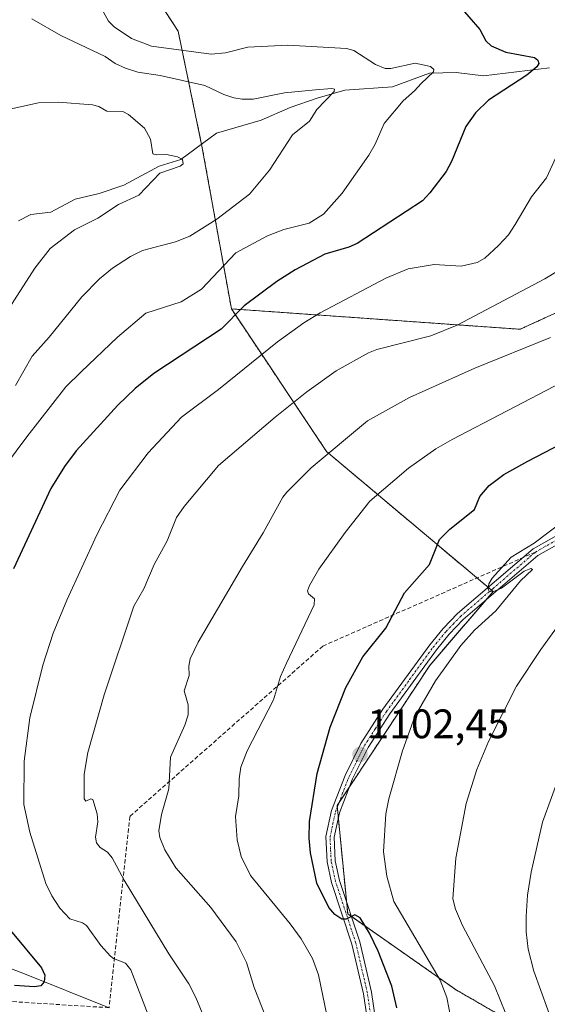
# Model space of a CAD drawing. Units: metres. Extents: x 654789 to 658244, y 4748682 to 4751073.
# Drawn here: x 657739 to 657868, y 4748820 to 4749060 of the extents above; entities that cross this region are included whole.
import ezdxf
from ezdxf.enums import TextEntityAlignment as Align

# ---------------------------------------------------------------- set-up
doc = ezdxf.new("R2010")
doc.units = ezdxf.units.M
doc.header["$MEASUREMENT"] = 0
for name, pattern in [('TRAZO_Y_PUNTO', [1, 0.5, -0.25, 0, -0.25]), ('TRAZOS', [0.75, 0.5, -0.25]), ('TRAZOSX2', [1.5, 1, -0.5])]:
    doc.linetypes.add(name, pattern=pattern)
for name, color, linetype, lineweight in [('Arbolado forestal', 92, 'TRAZOS', 0), ('Arbolado forestal CxS', 92, 'Continuous', 0), ('Carátula', 7, 'Continuous', 5), ('Corriente natural lineal', 142, 'Continuous', 13), ('Curva de nivel maestra', 36, 'Continuous', 30), ('Curva de nivel normal', 36, 'Continuous', 0), ('Pista no pavimentada', 254, 'Continuous', 13), ('Pista no pavimentada Cxs', 254, 'Continuous', 0), ('Pista pavimentada eje', 135, 'TRAZO_Y_PUNTO', 0), ('Punto de cota en terreno', 7, 'Continuous', 0), ('Rótulo de punto de cota en terreno', 19, 'Continuous', 0), ('Senda', 19, 'TRAZOSX2', 0)]:
    doc.layers.add(name, color=color, linetype=linetype, lineweight=lineweight)
doc.styles.add('Arial', font='txt', dxfattribs={"height": 0.2})

# ---------------------------------------------------------------- blocks, each defined once
blk = doc.blocks.new('*U150')
at = {"layer": 'Arbolado forestal CxS', "color": 92, "linetype": 'Continuous', "lineweight": 0}
blk.add_polyline3d([(657914.19, 4749008.8, 1088.58), (657861.09, 4748984.49, 1087.88), (657790.92, 4748989.46, 1074.06), (657783.85, 4749028.67, 1060.95), (657777.97, 4749057.05, 1071.44), (657768.42, 4749071.74, 1074.17), (657706.72, 4749093.59, 1071.01), (657635.37, 4749109.66, 1065.82), (657540.56, 4749120.59, 1010.96)], dxfattribs=at)
blk = doc.blocks.new('*U187')
at = {"layer": 'Curva de nivel normal', "color": 36, "linetype": 'Continuous', "lineweight": 0}
blk.add_polyline3d([(657871.32, 4748971.6, 1095), (657844.56, 4748957.66, 1095), (657840.62, 4748955.38, 1095), (657833.99, 4748950.72, 1095), (657824.6, 4748942.65, 1095), (657818.56, 4748935.09, 1095), (657812.22, 4748926.16, 1095), (657809.88, 4748922.15, 1095), (657809.44, 4748920.86, 1095), (657809.64, 4748920.12, 1095), (657811.14, 4748918.89, 1095), (657811.06, 4748917.42, 1095), (657804.32, 4748903.3, 1095), (657802.9, 4748899.99, 1095), (657801.13, 4748894.33, 1095), (657794.79, 4748881.92, 1095), (657793.25, 4748877.95, 1095), (657792.8, 4748875.16, 1095), (657792.72, 4748870.99, 1095), (657791.96, 4748865.93, 1095), (657792.29, 4748860.29, 1095), (657793.3, 4748856.24, 1095), (657795.54, 4748851.58, 1095), (657805.24, 4748839.83, 1095), (657807.86, 4748836.21, 1095), (657810.62, 4748831.43, 1095), (657812.13, 4748827.41, 1095), (657817.26, 4748802.34, 1095)], dxfattribs=at)
blk = doc.blocks.new('*U191')
at = {"layer": 'Curva de nivel normal', "color": 36, "linetype": 'Continuous', "lineweight": 0}
blk.add_polyline3d([(657800.37, 4748814.44, 1090), (657796.44, 4748824.39, 1090), (657794.63, 4748830.41, 1090), (657792.08, 4748835.48, 1090), (657785.93, 4748843.86, 1090), (657777.43, 4748853.51, 1090), (657774.76, 4748857.82, 1090), (657773.56, 4748860.87, 1090), (657773.28, 4748862.48, 1090), (657773.92, 4748866.46, 1090), (657775.73, 4748872.7, 1090), (657776.15, 4748880.39, 1090), (657779.63, 4748888.17, 1090), (657780.42, 4748890.68, 1090), (657780.45, 4748893.15, 1090), (657779.43, 4748896.55, 1090), (657780.63, 4748900.27, 1090), (657780.56, 4748902.53, 1090), (657780.89, 4748904.31, 1090), (657782.88, 4748908.39, 1090), (657793.59, 4748926.77, 1090), (657798.67, 4748934.94, 1090), (657803.46, 4748943.69, 1090), (657804.42, 4748944.84, 1090), (657810.32, 4748950.8, 1090), (657823.99, 4748962.24, 1090), (657834.21, 4748967.9, 1090), (657850.08, 4748975.07, 1090), (657868.52, 4748982.49, 1090)], dxfattribs=at)
blk = doc.blocks.new('*U193')
at = {"layer": 'Curva de nivel normal', "color": 36, "linetype": 'Continuous', "lineweight": 0}
blk.add_polyline3d([(657878.21, 4749003.5, 1085), (657867.13, 4748996.75, 1085), (657845.83, 4748985.51, 1085), (657839.41, 4748982.93, 1085), (657826.3, 4748979.54, 1085), (657824.28, 4748978.73, 1085), (657816.4, 4748974.35, 1085), (657809.23, 4748969.25, 1085), (657801.55, 4748963.15, 1085), (657787.76, 4748951.35, 1085), (657779.46, 4748941.38, 1085), (657777.56, 4748938.7, 1085), (657775.29, 4748933.06, 1085), (657772.15, 4748927.29, 1085), (657769.65, 4748921.31, 1085), (657767.24, 4748917.16, 1085), (657759.98, 4748895.55, 1085), (657756.01, 4748881.52, 1085), (657755.16, 4748876.26, 1085), (657755.11, 4748870.29, 1085), (657755.51, 4748869.66, 1085), (657756.72, 4748870.24, 1085), (657757.27, 4748870.07, 1085), (657758.31, 4748866.64, 1085), (657758.43, 4748864.67, 1085), (657757.93, 4748860.96, 1085), (657758.14, 4748859.57, 1085), (657759.02, 4748858.46, 1085), (657760.82, 4748857.32, 1085), (657761.95, 4748855.89, 1085), (657764.86, 4748850.51, 1085), (657775.7, 4748832.58, 1085), (657780.58, 4748825.24, 1085), (657782.27, 4748821.94, 1085), (657785.16, 4748814.88, 1085)], dxfattribs=at)
blk = doc.blocks.new('5PATER')
at = {"layer": 'Carátula', "linetype": 'Continuous', "lineweight": 5}
h = blk.add_hatch(color=250, dxfattribs=at)
edge = h.paths.add_edge_path()
edge.add_ellipse((0, 0.01), major_axis=(-1.33, -1.34), ratio=0.999422, start_angle=0, end_angle=360)
blk = doc.blocks.new('*U240')
at = {"layer": 'Pista no pavimentada Cxs', "color": 254, "linetype": 'Continuous', "lineweight": 0}
for points in [[(657883.3201, 4748939.5301, 1105.973), (657865.4101, 4748929.4701, 1105.0753), (657847.2801, 4748913.8801, 1104.765), (657843.8701, 4748910.3401, 1104.5632), (657840.7501, 4748906.5101, 1104.2871), (657829.4301, 4748890.9001, 1103.3003), (657824.1501, 4748882.7301, 1102.535), (657820.3901, 4748875.1301, 1101.8925), (657817.1801, 4748866.8301, 1101.7127), (657815.9101, 4748860.9301, 1101.155), (657816.1801, 4748855.1901, 1100.8993), (657817.2201, 4748850.4201, 1100.8349), (657822.1301, 4748835.4301, 1099.5826), (657824.9801, 4748823.2001, 1098.416), (657826.8801, 4748810.5201, 1098.2157)], [(657824.8801, 4748810.3201, 1097.8748), (657823.0201, 4748822.8201, 1098.0049), (657820.2101, 4748834.8801, 1098.9367), (657815.2801, 4748849.9001, 1100.4314), (657814.1801, 4748854.9301, 1100.5759), (657813.9101, 4748861.0901, 1100.8223), (657815.2601, 4748867.4101, 1101.2764), (657818.5501, 4748875.9301, 1101.6799), (657822.4101, 4748883.7101, 1102.3863), (657827.7701, 4748892.0401, 1102.9259), (657839.1701, 4748907.7301, 1104.0615), (657842.3701, 4748911.6601, 1104.4539), (657845.9001, 4748915.3401, 1104.5439), (657864.2501, 4748931.1101, 1104.8359), (657882.4101, 4748941.3101, 1105.7865)]]:
    blk.add_polyline3d(points, dxfattribs=at)

msp = doc.modelspace()

# ---------------------------------------------------------------- linework, layer by layer
at = {"layer": 'Arbolado forestal', "color": 92, "linetype": 'TRAZOS', "lineweight": 0}
for points in [[(657790.92, 4748989.46, 1074.06), (657783.85, 4749028.67, 1060.95), (657783.68, 4749029.51, 1060.93), (657777.97, 4749057.05, 1071.44), (657771.29, 4749067.32, 1073.23), (657770.36, 4749068.75, 1073.48), (657769.36, 4749070.3, 1073.85), (657768.42, 4749071.74, 1074.17), (657764.13, 4749073.26, 1074.1), (657761.41, 4749074.22, 1074.01), (657758.7, 4749075.18, 1073.31), (657706.72, 4749093.59, 1071.01), (657635.37, 4749109.66, 1065.82), (657540.56, 4749120.59, 1010.96)], [(657790.92, 4748989.46, 1074.06), (657783.85, 4749028.67, 1060.95), (657783.68, 4749029.51, 1060.93), (657777.97, 4749057.05, 1071.44), (657771.29, 4749067.32, 1073.23), (657770.36, 4749068.75, 1073.48), (657769.36, 4749070.3, 1073.85), (657768.42, 4749071.74, 1074.17), (657764.13, 4749073.26, 1074.1), (657761.41, 4749074.22, 1074.01), (657758.7, 4749075.18, 1073.31), (657706.72, 4749093.59, 1071.01), (657635.37, 4749109.66, 1065.82), (657540.56, 4749120.59, 1010.96)], [(658145.26, 4748905.51, 1150.86), (658115.35, 4748977.8, 1124.46), (658112.58, 4748979.3, 1124.02), (658111.04, 4748980.14, 1123.92), (658107.1, 4748982.27, 1123.57), (658071.47, 4749001.57, 1117.73), (658045.23, 4749011.99, 1111.84), (658039.17, 4749011.69, 1111), (658027.42, 4749011.1, 1109.33), (657999.57, 4749001.15, 1108.34), (657988.58, 4749013.07, 1101.65), (657970.51, 4749030.61, 1092.5), (657914.19, 4749008.8, 1088.58), (657861.09, 4748984.49, 1087.88), (657790.92, 4748989.46, 1074.06)], [(657790.92, 4748989.46, 1074.06), (657814.06, 4748954.75, 1089.84), (657850.61, 4748924, 1104.24), (657853.32, 4748921.72, 1104.87), (657854.1, 4748921.07, 1104.89), (657854.55, 4748920.69, 1104.89), (657852.76, 4748918.59, 1104.9), (657839.13, 4748902.69, 1104.22), (657819.63, 4748873.17, 1101.84), (657817.04, 4748869.24, 1101.77), (657816.63, 4748868.62, 1101.72), (657816.66, 4748868.27, 1101.71), (657816.92, 4748865.63, 1101.62), (657818.91, 4748845.27, 1100.28), (657819.2, 4748842.27, 1099.85), (657820.1, 4748841.64, 1099.8), (657845.64, 4748823.74, 1105.83), (657886, 4748800.42, 1120.26), (657927.02, 4748768.1, 1137.49), (657942.4, 4748752.72, 1145.07)], [(657790.92, 4748989.46, 1074.06), (657814.06, 4748954.75, 1089.84), (657850.61, 4748924, 1104.24), (657853.32, 4748921.72, 1104.87), (657854.1, 4748921.07, 1104.89), (657854.55, 4748920.69, 1104.89), (657852.76, 4748918.59, 1104.9), (657839.13, 4748902.69, 1104.22), (657819.63, 4748873.17, 1101.84), (657817.04, 4748869.24, 1101.77), (657816.63, 4748868.62, 1101.72), (657816.66, 4748868.27, 1101.71), (657816.92, 4748865.63, 1101.62), (657818.91, 4748845.27, 1100.28), (657819.2, 4748842.27, 1099.85), (657820.1, 4748841.64, 1099.8), (657845.64, 4748823.74, 1105.83), (657886, 4748800.42, 1120.26), (657927.02, 4748768.1, 1137.49), (657942.4, 4748752.72, 1145.07)]]:
    msp.add_polyline3d(points, dxfattribs=at)
at = {"layer": 'Arbolado forestal CxS', "color": 92, "linetype": 'Continuous', "lineweight": 0}
for points in [[(657540.56, 4749120.59, 1010.96), (657635.37, 4749109.66, 1065.82), (657706.72, 4749093.59, 1071.01), (657768.42, 4749071.74, 1074.17), (657777.97, 4749057.05, 1071.44), (657783.85, 4749028.67, 1060.95), (657790.92, 4748989.46, 1074.06), (657790.92, 4748989.46, 1074.06), (657814.06, 4748954.75, 1089.84), (657854.55, 4748920.69, 1104.89), (657839.13, 4748902.69, 1104.22), (657816.63, 4748868.62, 1101.72), (657819.2, 4748842.27, 1099.85), (657845.64, 4748823.74, 1105.83), (657886, 4748800.42, 1120.26), (657927.02, 4748768.1, 1137.49), (657942.4, 4748752.72, 1145.07), (657085.21, 4748733.19, 939.76)], [(657886, 4748800.42, 1120.26), (657845.64, 4748823.74, 1105.83), (657819.2, 4748842.27, 1099.85), (657816.63, 4748868.62, 1101.72), (657839.13, 4748902.69, 1104.22), (657854.55, 4748920.69, 1104.89), (657814.06, 4748954.75, 1089.84), (657790.92, 4748989.46, 1074.06), (657861.09, 4748984.49, 1087.88), (657914.19, 4749008.8, 1088.58)]]:
    msp.add_polyline3d(points, dxfattribs=at)
at = {"layer": 'Corriente natural lineal', "color": 142, "linetype": 'Continuous', "lineweight": 13}
for points in [[(657868.28, 4749048.07, 1075.76), (657852.2, 4749046.13, 1072.69), (657845.6, 4749046.99, 1071.73), (657839.11, 4749046.79, 1070.18), (657830.12, 4749043.52, 1067.8), (657818.47, 4749042.66, 1065.62), (657811.79, 4749040.71, 1065.24), (657805.23, 4749038.44, 1063), (657798.17, 4749035.39, 1062.72), (657787.33, 4749032.21, 1061.22), (657778.66, 4749025.81, 1060.31), (657773.33, 4749024.19, 1059.51), (657764.77, 4749019.55, 1058.7), (657758.77, 4749017.55, 1058.09), (657752.92, 4749016.18, 1057.78), (657747, 4749013, 1056.61), (657742.19, 4749012.46, 1055.83), (657739.16, 4749010.9, 1055.5)], [(657761.2, 4748819.44, 1078.94), (657740.23, 4748827.82, 1073.3), (657724.59, 4748833.79, 1070.57), (657722.17, 4748834.98, 1070.22), (657706.12, 4748847.01, 1066.29), (657703.95, 4748848.82, 1065.65), (657702.05, 4748851.15, 1065.07), (657694.07, 4748862.19, 1061.88), (657690.48, 4748868.1, 1059.02), (657689.46, 4748870.2, 1058.41), (657686.12, 4748874.49, 1055.64), (657683.85, 4748878.4, 1053.45), (657679.9, 4748887.48, 1049.42), (657673.7, 4748897.29, 1044.21), (657672.09, 4748901.57, 1041.65), (657668.23, 4748909.62, 1037.59), (657662.02, 4748919.54, 1031.05), (657655.17, 4748927.08, 1025.57), (657651.46, 4748932.26, 1021.18), (657647.02, 4748937.01, 1016.7), (657642.38, 4748940.25, 1012.26), (657639, 4748941, 1009.37)]]:
    msp.add_polyline3d(points, dxfattribs=at)
at = {"layer": 'Curva de nivel maestra', "color": 36, "linetype": 'Continuous', "lineweight": 30}
for points in [[(657845.98, 4749063.57, 1075), (657851.36, 4749057.4, 1075), (657852.82, 4749054.66, 1075), (657854.1, 4749053.44, 1075), (657857.64, 4749051.91, 1075), (657864.62, 4749050.61, 1075), (657865.39, 4749049.95, 1075), (657865.65, 4749049.18, 1075), (657865.18, 4749048.33, 1075), (657862.72, 4749046.34, 1075), (657853.4, 4749040.27, 1075), (657850.28, 4749037.18, 1075), (657847.88, 4749033.8, 1075), (657844.42, 4749025.32, 1075), (657843.11, 4749022.86, 1075), (657839.2, 4749017.66, 1075), (657837.35, 4749015.73, 1075), (657821.53, 4749005.34, 1075), (657819.48, 4749004.46, 1075), (657813.65, 4749002.78, 1075), (657806.42, 4748998.93, 1075), (657801.95, 4748996.14, 1075), (657794.05, 4748990.18, 1075), (657788.42, 4748984.54, 1075), (657772.1, 4748973.71, 1075), (657767.57, 4748970.1, 1075), (657763.29, 4748966.05, 1075), (657753.21, 4748954.91, 1075), (657750.37, 4748951.12, 1075), (657747.06, 4748945.72, 1075), (657737.95, 4748926.18, 1075)], [(657831.11, 4748819.45, 1100), (657829.91, 4748824.68, 1100), (657826.63, 4748833.21, 1100), (657824.54, 4748837.56, 1100), (657822.26, 4748841.27, 1100), (657820.92, 4748842.03, 1100), (657818.79, 4748840.96, 1100), (657817.75, 4748840.99, 1100), (657816.06, 4748842.12, 1100), (657814.64, 4748843.85, 1100), (657811.71, 4748849.75, 1100), (657810.13, 4748857.11, 1100), (657809.81, 4748860.7, 1100), (657809.92, 4748864.76, 1100), (657811.76, 4748876.43, 1100), (657814.97, 4748887.67, 1100), (657818.72, 4748897.35, 1100), (657822.88, 4748904.78, 1100), (657828.46, 4748911.78, 1100), (657833.02, 4748920.37, 1100), (657839.05, 4748927.29, 1100), (657841.52, 4748933.38, 1100), (657844.04, 4748935.9, 1100), (657849.99, 4748940.63, 1100), (657851.34, 4748943.85, 1100), (657853.6, 4748946.47, 1100), (657857.17, 4748949.14, 1100), (657863, 4748952.38, 1100), (657888.97, 4748965.92, 1100)], [(657737.26, 4748838.2, 1075), (657744.8, 4748829.11, 1075), (657745.61, 4748827.37, 1075), (657745.45, 4748825.73, 1075), (657744.57, 4748824.79, 1075), (657743.07, 4748824.52, 1075), (657738.17, 4748824.81, 1075)]]:
    msp.add_polyline3d(points, dxfattribs=at)
at = {"layer": 'Curva de nivel normal', "color": 36, "linetype": 'Continuous', "lineweight": 0}
for points in [[(657736.01, 4748951.39, 1070), (657741.19, 4748958.36, 1070), (657750.67, 4748970.49, 1070), (657754.37, 4748974.17, 1070), (657763.26, 4748982.61, 1070), (657770.12, 4748988.4, 1070), (657778.72, 4748991.19, 1070), (657783.65, 4748994.22, 1070), (657792.01, 4749003.06, 1070), (657799.73, 4749007.25, 1070), (657803.66, 4749008.75, 1070), (657809.83, 4749010.32, 1070), (657813.34, 4749012.52, 1070), (657817.85, 4749017.58, 1070), (657824.36, 4749026.88, 1070), (657825.87, 4749029.53, 1070), (657828.05, 4749034.57, 1070), (657832.66, 4749040.09, 1070), (657835.43, 4749042.48, 1070), (657837.02, 4749044.31, 1070), (657840.04, 4749047.16, 1070), (657840.14, 4749047.73, 1070), (657839.35, 4749048.4, 1070), (657835.59, 4749049.26, 1070), (657829.71, 4749047.95, 1070), (657828.28, 4749047.97, 1070), (657825.92, 4749048.88, 1070), (657820.69, 4749052.29, 1070), (657818.93, 4749052.78, 1070), (657804.61, 4749053.58, 1070), (657794.9, 4749053.16, 1070), (657789.51, 4749051.75, 1070), (657786.04, 4749051.39, 1070), (657771.49, 4749053.35, 1070), (657766.62, 4749055.26, 1070), (657762.4, 4749058.05, 1070), (657761.09, 4749059.45, 1070), (657759.04, 4749063.1, 1070)], [(657738.42, 4748970.78, 1065), (657742.51, 4748977.92, 1065), (657746.64, 4748982.55, 1065), (657754.57, 4748992.4, 1065), (657758.87, 4748996.75, 1065), (657762.05, 4748999.38, 1065), (657766.36, 4749002.2, 1065), (657769.34, 4749003.7, 1065), (657777.3, 4749005.79, 1065), (657780.86, 4749007.19, 1065), (657787.39, 4749011.31, 1065), (657795.33, 4749017.35, 1065), (657800.19, 4749023.21, 1065), (657805.81, 4749031.78, 1065), (657809.91, 4749035.12, 1065), (657811.72, 4749037.94, 1065), (657815.92, 4749042.36, 1065), (657815.97, 4749042.88, 1065), (657815.34, 4749043.06, 1065), (657811.36, 4749042.74, 1065), (657803.84, 4749042.03, 1065), (657796.19, 4749040.48, 1065), (657793.58, 4749040.45, 1065), (657791.48, 4749040.81, 1065), (657789.07, 4749041.59, 1065), (657784.49, 4749043.81, 1065), (657773.61, 4749046.23, 1065), (657768.19, 4749047.07, 1065), (657765.16, 4749048, 1065), (657762.64, 4749049.16, 1065), (657760.2, 4749050.88, 1065), (657749.43, 4749055.95, 1065), (657742.44, 4749060.06, 1065)], [(657737.08, 4749038.06, 1060), (657744.05, 4749039.61, 1060), (657748.81, 4749039.73, 1060), (657757.19, 4749039.09, 1060), (657758.74, 4749038.72, 1060), (657760.61, 4749037.59, 1060), (657764.52, 4749037.47, 1060), (657765.94, 4749036.74, 1060), (657769.84, 4749033.41, 1060), (657771.28, 4749030.78, 1060), (657771.86, 4749027.17, 1060), (657772.65, 4749026.91, 1060), (657775.19, 4749026.98, 1060), (657777.86, 4749026.43, 1060), (657779.07, 4749025.81, 1060), (657779.21, 4749024.75, 1060), (657778.5, 4749024.21, 1060), (657773.52, 4749022.48, 1060), (657768.39, 4749017.15, 1060), (657763.49, 4749014.86, 1060), (657758.42, 4749011.55, 1060), (657752.76, 4749008.66, 1060), (657746.86, 4749004.13, 1060), (657743.11, 4748999.36, 1060), (657727.51, 4748975.15, 1060)], [(657771.07, 4748816.65, 1080), (657766.51, 4748828.68, 1080), (657765.22, 4748830.3, 1080), (657762.28, 4748831.4, 1080), (657761.51, 4748832.01, 1080), (657759.22, 4748834.54, 1080), (657755.73, 4748839.46, 1080), (657754.73, 4748840.1, 1080), (657751.68, 4748841.06, 1080), (657749.18, 4748843.68, 1080), (657747.25, 4748846.7, 1080), (657745.81, 4748849.7, 1080), (657741.94, 4748862.17, 1080), (657740.47, 4748868.88, 1080), (657740.52, 4748879.46, 1080), (657741.92, 4748889.93, 1080), (657745.06, 4748902.78, 1080), (657747.57, 4748910.58, 1080), (657750.92, 4748918.63, 1080), (657758.18, 4748934.46, 1080), (657763.79, 4748945.37, 1080), (657770.73, 4748954.42, 1080), (657778.78, 4748963.09, 1080), (657787.79, 4748969.87, 1080), (657802.12, 4748981.41, 1080), (657808.54, 4748986.05, 1080), (657812.53, 4748988.46, 1080), (657828.45, 4748996.91, 1080), (657833.9, 4748999.22, 1080), (657840.18, 4749000.26, 1080), (657846.8, 4748999.82, 1080), (657850.66, 4749000.74, 1080), (657852.52, 4749001.8, 1080), (657855.86, 4749004.87, 1080), (657858.3, 4749007.49, 1080), (657859.92, 4749009.96, 1080), (657863.87, 4749016.68, 1080), (657867.53, 4749021.36, 1080), (657870.71, 4749028.24, 1080)], [(657871.47, 4748937.72, 1105), (657864.56, 4748932.49, 1105), (657858.96, 4748929.09, 1105), (657854.3, 4748923.96, 1105), (657853.53, 4748922.54, 1105), (657853.34, 4748921.37, 1105), (657853.62, 4748920.72, 1105), (657854.46, 4748920.62, 1105), (657856.59, 4748921.55, 1105), (657862.12, 4748925.64, 1105), (657863.7, 4748926.26, 1105), (657864.1, 4748926.05, 1105), (657861.23, 4748923.26, 1105), (657855.2, 4748915.97, 1105), (657850.04, 4748911.27, 1105), (657846.68, 4748907.59, 1105), (657840.51, 4748898.95, 1105), (657835.55, 4748890.26, 1105), (657832.56, 4748881.9, 1105), (657829.19, 4748870.23, 1105), (657828.5, 4748866.58, 1105), (657827.88, 4748857.37, 1105), (657828.73, 4748851.45, 1105), (657830.45, 4748845.26, 1105), (657841.7, 4748826.13, 1105), (657843.32, 4748821.92, 1105), (657844.42, 4748816.12, 1105)], [(657844.14, 4748750.48, 1110), (657848.43, 4748756.22, 1110), (657850.71, 4748764.66, 1110), (657854.06, 4748779.92, 1110), (657856.9, 4748800.89, 1110), (657858.33, 4748814.65, 1110), (657857.63, 4748817.96, 1110), (657854.92, 4748824.74, 1110), (657847.09, 4748839.45, 1110), (657845.37, 4748843.41, 1110), (657844.78, 4748845.9, 1110), (657845.48, 4748855.81, 1110), (657848, 4748869.14, 1110), (657850.6, 4748877.4, 1110), (657853.39, 4748884.2, 1110), (657860.2, 4748897.68, 1110), (657866.14, 4748906.63, 1110), (657873.36, 4748916.57, 1110)], [(657870.94, 4748876.59, 1115), (657866.58, 4748864.58, 1115), (657863.78, 4748852.4, 1115), (657862.92, 4748846.83, 1115), (657862.56, 4748841.63, 1115), (657862.6, 4748837.92, 1115), (657863.08, 4748833.71, 1115), (657864.43, 4748828.33, 1115), (657869.56, 4748814.21, 1115)]]:
    msp.add_polyline3d(points, dxfattribs=at)
at = {"layer": 'Pista no pavimentada', "color": 254, "linetype": 'Continuous', "lineweight": 13}
for points in [[(657824.88, 4748810.32, 1097.87), (657823.02, 4748822.82, 1098), (657820.21, 4748834.88, 1098.94), (657815.28, 4748849.9, 1100.43), (657814.18, 4748854.93, 1100.58), (657813.91, 4748861.09, 1100.82), (657815.26, 4748867.41, 1101.28), (657818.55, 4748875.93, 1101.68), (657822.41, 4748883.71, 1102.39), (657827.77, 4748892.04, 1102.93), (657839.17, 4748907.73, 1104.06), (657842.37, 4748911.66, 1104.45), (657845.9, 4748915.34, 1104.54), (657864.25, 4748931.11, 1104.84), (657882.41, 4748941.31, 1105.79)], [(657883.32, 4748939.53, 1105.97), (657865.41, 4748929.47, 1105.08), (657847.28, 4748913.88, 1104.77), (657843.87, 4748910.34, 1104.56), (657840.75, 4748906.51, 1104.29), (657829.43, 4748890.9, 1103.3), (657824.15, 4748882.73, 1102.54), (657820.39, 4748875.13, 1101.89), (657817.18, 4748866.83, 1101.71), (657815.91, 4748860.93, 1101.16), (657816.18, 4748855.19, 1100.9), (657817.22, 4748850.42, 1100.83), (657822.13, 4748835.43, 1099.58), (657824.98, 4748823.2, 1098.42), (657826.88, 4748810.52, 1098.22)]]:
    msp.add_polyline3d(points, dxfattribs=at)
at = {"layer": 'Pista pavimentada eje', "color": 135, "linetype": 'TRAZO_Y_PUNTO', "lineweight": 0}
for points in [[(657864.82, 4748930.29, 1104.97), (657873.91, 4748935.39, 1105.39)], [(657824.93, 4748816.76, 1098.12), (657824, 4748823.01, 1098.21), (657821.17, 4748835.16, 1099.34), (657818.72, 4748842.65, 1099.91), (657816.25, 4748850.16, 1100.67), (657815.18, 4748855.06, 1100.74), (657815.05, 4748857.93, 1100.89), (657814.91, 4748861.01, 1100.99), (657815.59, 4748864.17, 1101.24), (657816.22, 4748867.12, 1101.54), (657817.87, 4748871.38, 1101.82), (657819.47, 4748875.53, 1101.8), (657821.35, 4748879.33, 1102.27), (657823.28, 4748883.22, 1102.45), (657825.96, 4748887.39, 1102.78), (657828.6, 4748891.47, 1103.11), (657834.26, 4748899.28, 1103.59), (657839.96, 4748907.12, 1104.19), (657843.12, 4748911, 1104.52), (657844.83, 4748912.77, 1104.62), (657846.59, 4748914.61, 1104.71), (657854.48, 4748921.39, 1104.9), (657863.54, 4748929.18, 1105.07), (657864.82, 4748930.29, 1104.97)]]:
    msp.add_polyline3d(points, dxfattribs=at)
at = {"layer": 'Senda', "color": 19, "linetype": 'TRAZOSX2', "lineweight": 0}
msp.add_polyline3d([(657864.82, 4748930.29, 1104.97), (657813.15, 4748907.41, 1096.67), (657766.24, 4748866, 1086.7), (657761.2, 4748819.44, 1078.94), (657715.1, 4748822.35, 1076.2), (657666.27, 4748822.35, 1079.35), (657620.64, 4748817.81, 1082.59), (657615.92, 4748819.23, 1082.6), (657602.39, 4748812.9, 1084.29)], dxfattribs=at)

# ---------------------------------------------------------------- block references
at = {"layer": 'Arbolado forestal CxS', "color": 92, "linetype": 'Continuous', "lineweight": 0}
msp.add_blockref('*U150', (0, 0), dxfattribs=at)
at = {"layer": 'Curva de nivel normal', "color": 36, "linetype": 'Continuous', "lineweight": 0}
for name in ['*U193', '*U191', '*U187']:
    msp.add_blockref(name, (0, 0), dxfattribs=at)
at = {"layer": 'Pista no pavimentada Cxs', "color": 254, "linetype": 'Continuous', "lineweight": 0}
msp.add_blockref('*U240', (0, 0), dxfattribs=at)
at = {"layer": 'Punto de cota en terreno', "linetype": 'Continuous', "lineweight": 0}
msp.add_blockref('5PATER', (657822.21, 4748881.06, 1102.45), dxfattribs=at)

# ---------------------------------------------------------------- texts
at = {"layer": 'Rótulo de punto de cota en terreno', "color": 19, "linetype": 'Continuous', "lineweight": 0, "style": 'Arial'}
msp.add_text('1102,45', height=7, dxfattribs=at).set_placement((657823.97, 4748882.82), align=Align.BOTTOM_LEFT)

doc.saveas('drawing.dxf')
